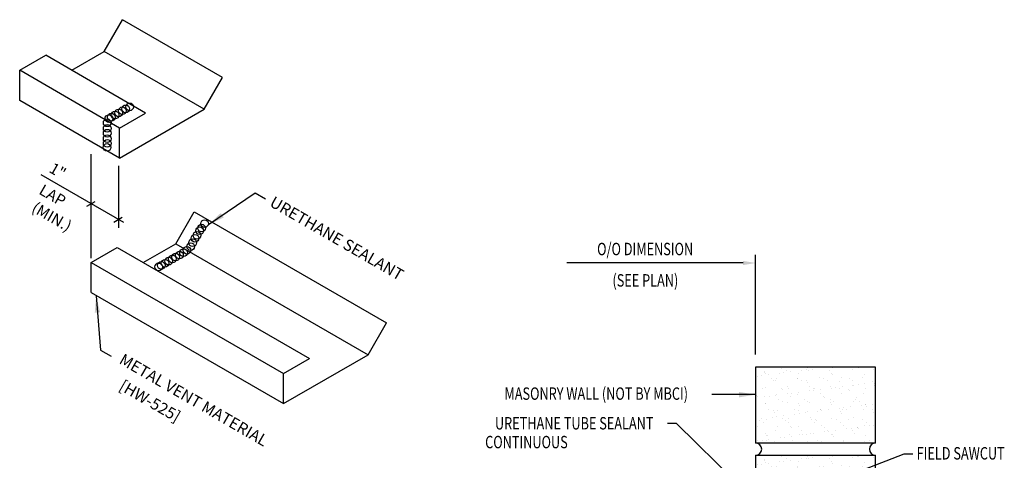
# Model space of a CAD drawing. Extents: x 5.5 to 38.9, y 11.8 to 46.4.
# Drawn here: x 5.5 to 35.2, y 33.1 to 46.4 of the extents above; entities that cross this region are included whole.
import ezdxf
from ezdxf.enums import TextEntityAlignment as Align

# ---------------------------------------------------------------- set-up
doc = ezdxf.new("R2010")
doc.units = 0
doc.header["$LTSCALE"] = 4
doc.header["$MEASUREMENT"] = 0
doc.layers.get('0').update_dxf_attribs({"linetype": 'CONTINUOUS'})
for name, color, linetype in [('brick', 7, 'CONTINUOUS'), ('brickhatch', 8, 'CONTINUOUS'), ('DIM', 2, 'CONTINUOUS'), ('SEALANT', 8, 'CONTINUOUS'), ('TEXT', 2, 'CONTINUOUS'), ('TRIM', 6, 'CONTINUOUS')]:
    doc.layers.add(name, color=color, linetype=linetype)
doc.styles.add('ROMANS', font='ROMANS.SHX', dxfattribs={"width": 0.75})
doc.styles.add('TEXT1', font='romans.shx', dxfattribs={"width": 0.75, "height": 0.375})
doc.dimstyles.new('DETAIL$7', dxfattribs={"dimscale": 4, "dimtxt": 0.375, "dimasz": 0.125, "dimexe": 0.0625, "dimexo": 0.0625, "dimgap": 0.0625, "dimtad": 1, "dimdec": 4, "dimzin": 3, "dimdsep": 46, "dimlunit": 4, "dimtxsty": 'TEXT1', "dimblk": 'ARCHTICK', "dimcen": 0.0625, "dimclrd": 7, "dimclre": 7, "dimclrt": 2, "dimadec": 0, "dimazin": 0, "dimtfac": 0.6, "dimtdec": 4, "dimtmove": 0, "dimatfit": 3, "dimfxl": 0, "dimfrac": 2, "dimtolj": 1, "dimtzin": 0, "dimarcsym": 0})

# ---------------------------------------------------------------- blocks, each defined once
blk = doc.blocks.new('_ArchTick')
at = {"color": 0, "linetype": 'ByBlock', "const_width": 0.15}
blk.add_lwpolyline([(-0.5, -0.5), (0.5, 0.5)], dxfattribs=at)

msp = doc.modelspace()

# ---------------------------------------------------------------- hatches: boundary and pattern name
at = {"layer": 'brickhatch'}
h = msp.add_hatch(dxfattribs=at)
h.set_pattern_fill('AR-SAND', color=256, scale=0.25, style=0)
h.set_pattern_definition([(37.5, (-15.3578, 26.74455), (-0.0157483, 0.481706), [0, -0.38, 0, -0.425, 0, -0.40625]), (7.5, (-15.3578, 26.74455), (0.442444, 0.7055365), [0, -0.205, 0, -0.3425, 0, -0.13125]), (327.5, (-15.6653, 26.74455), (0.7785355, 0.0014148), [0, -0.125, 0, -0.45, 0, -0.5875]), (317.5, (-15.6653, 26.74455), (0.751532, 0.219419), [0, -0.0625, 0, -0.295, 0, -0.3375])])
h.paths.add_polyline_path([(27.72578, 33.64926), (31.35078, 33.64926), (31.35078, 35.94096), (27.72578, 35.94096)])
h = msp.add_hatch(dxfattribs=at)
h.set_pattern_fill('AR-SAND', color=256, scale=0.25, style=0)
h.set_pattern_definition([(37.5, (-15.3578, 24.07785), (-0.0157483, 0.481706), [0, -0.38, 0, -0.425, 0, -0.40625]), (7.5, (-15.3578, 24.07785), (0.442444, 0.7055365), [0, -0.205, 0, -0.3425, 0, -0.13125]), (327.5, (-15.6653, 24.07785), (0.7785355, 0.0014148), [0, -0.125, 0, -0.45, 0, -0.5875]), (317.5, (-15.6653, 24.07785), (0.751532, 0.219419), [0, -0.0625, 0, -0.295, 0, -0.3375])])
h.paths.add_polyline_path([(27.72578, 30.98256), (31.35078, 30.98256), (31.35078, 33.27426), (27.72578, 33.27426)])

# ---------------------------------------------------------------- linework, layer by layer
at = {"layer": 'brick'}
msp.add_lwpolyline([(27.72578, 33.64926), (31.35078, 33.64926), (31.35078, 35.94096), (27.72578, 35.94096)], close=True, dxfattribs=at)
msp.add_lwpolyline([(27.72578, 31.80313), (27.72578, 30.98256), (31.35078, 30.98256), (31.35078, 33.27426), (27.72578, 33.27426), (27.72578, 32.17813)], dxfattribs=at)
for centre, start, end in [((27.72578, 33.46176), 270, 90), ((31.35078, 33.46176), 90, 270)]:
    msp.add_arc(centre, 0.1875, start, end, dxfattribs=at)
at = {"layer": 'DIM', "color": 7}
for p, q in [((7.67159, 39.23169), (7.67159, 42.36748)), ((8.49467, 42.0159), (8.49467, 40.14231)), ((8.6579, 40.30355), (6.15584, 41.74811)), ((7.77552, 40.92807), (7.52861, 40.78552)), ((8.59965, 40.45226), (8.35274, 40.30971)), ((27.72578, 36.31538), (27.72578, 39.33229)), ((27.35078, 39.08229), (22.03142, 39.08229))]:
    msp.add_line(p, q, dxfattribs=at)
msp.add_solid([(27.35078, 39.14479), (27.35078, 39.01979), (27.72578, 39.08229)], dxfattribs=at)
at = {"layer": 'SEALANT'}
for centre in [(8.49792, 43.61264), (8.61175, 43.67836), (8.71033, 43.73528), (8.82658, 43.79538), (8.15043, 43.31413), (8.20049, 43.44092), (8.27502, 43.48395), (8.39053, 43.55064), (8.15043, 43.14475), (8.15043, 43.0012), (8.15043, 42.83457), (8.14642, 42.57081), (8.15043, 42.69102), (10.94151, 40.05432), (10.99987, 40.13695), (11.09226, 40.27305), (10.80049, 39.83072), (10.85884, 39.91822), (10.55735, 39.46616), (10.67405, 39.57796), (10.73241, 39.69462), (10.005, 39.1376), (10.11882, 39.20332), (10.2174, 39.26024), (10.33365, 39.32034), (10.45523, 39.39325), (9.70757, 38.96588), (9.7821, 39.00891), (9.89761, 39.0756)]:
    msp.add_circle(centre, 0.11578, dxfattribs=at)
at = {"layer": 'TRIM'}
for p, q in [((8.06, 45.4652), (8.61504, 46.42655)), ((11.633, 44.68413), (8.61504, 46.42655)), ((5.50894, 44.89872), (6.29388, 45.3519)), ((9.31184, 43.60948), (6.29388, 45.3519)), ((7.07882, 44.89872), (8.06, 45.4652)), ((11.07796, 43.72278), (8.06, 45.4652)), ((5.50894, 43.99234), (5.50894, 44.89872)), ((8.5269, 43.1563), (5.50894, 44.89872)), ((11.07796, 43.72278), (11.633, 44.68413)), ((8.5269, 42.24992), (5.50894, 43.99234)), ((8.5269, 42.24992), (11.07796, 43.72278)), ((8.5269, 43.1563), (9.31184, 43.60948)), ((8.5269, 42.24992), (8.5269, 43.1563)), ((10.22265, 39.66548), (10.77769, 40.62683)), ((10.77769, 40.62683), (16.58194, 37.27575)), ((7.67159, 39.099), (8.45653, 39.55218)), ((8.45653, 39.55218), (14.26078, 36.2011)), ((9.24147, 39.099), (10.22265, 39.66548)), ((10.22265, 39.66548), (16.0269, 36.3144)), ((7.67159, 38.19262), (7.67159, 39.099)), ((7.67159, 39.099), (13.47584, 35.74791)), ((7.67159, 38.19262), (13.47584, 34.84154)), ((16.0269, 36.3144), (16.58194, 37.27575)), ((13.47584, 34.84154), (16.0269, 36.3144)), ((13.47584, 35.74791), (14.26078, 36.2011)), ((13.47584, 34.84154), (13.47584, 35.74791))]:
    msp.add_line(p, q, dxfattribs=at)

# ---------------------------------------------------------------- texts
at = {"layer": 'DIM', "style": 'ROMANS', "oblique": 330}
for s, p in [('1"', (6.36802, 41.84065)), ('LAP', (6.06074, 41.18434))]:
    msp.add_text(s, height=0.338437, rotation=330, dxfattribs=at).set_placement(p)
msp.add_text('(MIN.)', height=0.338437, rotation=330, dxfattribs=at).set_placement((6.47984, 40.47886), align=Align.MIDDLE_CENTER)
at = {"layer": 'TEXT', "style": 'ROMANS', "oblique": 330}
for s, height, p in [('URETHANE SEALANT', 0.3449189, (13.02601, 40.81659)), ('METAL VENT MATERIAL', 0.3449189, (8.4831, 36.06749)), ('[HW-525]', 0.344919, (8.4831, 35.27275))]:
    msp.add_text(s, height=height, rotation=330, dxfattribs=at).set_placement(p)
at = {"layer": 'TEXT', "color": 2, "style": 'TEXT1', "width": 0.75}
for s, p in [('O/O DIMENSION', (22.9422, 39.31664)), ('(SEE PLAN)', (23.40558, 38.37023))]:
    msp.add_text(s, height=0.375, dxfattribs=at).set_placement(p)
at = {"layer": 'TEXT', "style": 'ROMANS', "width": 0.75}
for s, p in [('MASONRY WALL (NOT BY MBCI)', (22.91587, 35.13964)), ('URETHANE TUBE SEALANT', (22.25097, 34.24401)), ('CONTINUOUS', (20.80861, 33.67658))]:
    msp.add_text(s, height=0.375, dxfattribs=at).set_placement(p, align=Align.MIDDLE_CENTER)
at = {"layer": 'TEXT', "style": 'TEXT1', "width": 0.75}
msp.add_text('FIELD SAWCUT', height=0.375, dxfattribs=at).set_placement((32.58948, 33.15028))

# ---------------------------------------------------------------- leaders
at = {"layer": 'TEXT'}
for points in [[(11.21211, 40.24075), (12.61402, 41.20302), (12.93123, 41.02184)], [(7.81627, 38.08658), (7.95035, 36.45392), (8.26756, 36.27274)], [(27.72578, 35.10831), (26.66399, 35.10831), (26.40391, 35.10831)], [(27.54864, 32.07427), (25.34176, 34.23854), (25.06766, 34.23854)], [(28.52901, 31.89703), (32.20819, 33.32273), (32.47567, 33.32273)]]:
    msp.add_leader(points, dimstyle='DETAIL$7', dxfattribs=at)

doc.saveas('drawing.dxf')
